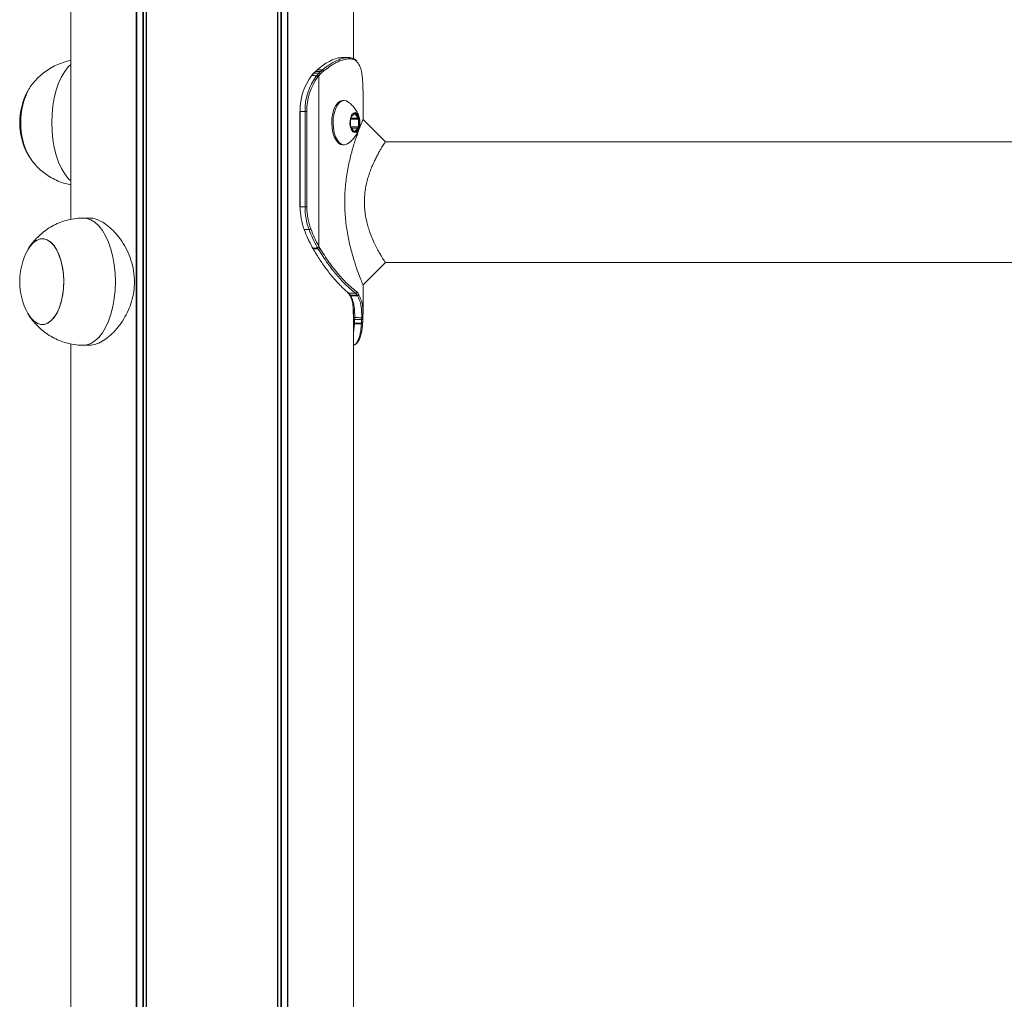
# Model space of a CAD drawing. Units: millimetres. Extents: x 2234 to 10377, y 787 to 10121.
# Drawn here: x 7227 to 7537, y 8943 to 9251 of the extents above; entities that cross this region are included whole.
import ezdxf

# ---------------------------------------------------------------- set-up
doc = ezdxf.new("R2010")
doc.units = ezdxf.units.MM
doc.header["$LTSCALE"] = 50

msp = doc.modelspace()

# ---------------------------------------------------------------- linework, layer by layer
at = {"color": 8, "linetype": 'Continuous', "lineweight": 18}
for p, q in [((7265.7, 9893.6), (7265.7, 7752.82)), ((7265.93, 9893.73), (7265.93, 7752.82)), ((7309.11, 9891.67), (7309.11, 7752.82)), ((7309.34, 9891.64), (7309.34, 7752.82)), ((7332.29, 9221.58), (7332.52, 9221.58)), ((7331.12, 9219.89), (7333.62, 9219.89)), ((7331.13, 9220.25), (7333.53, 9220.25)), ((7331.1, 9217.47), (7333.55, 9217.47)), ((7331.34, 9217.14), (7333.44, 9217.14)), ((7332.18, 9216.05), (7332.36, 9216.05)), ((7315.22, 9192.33), (7315.11, 9192.33)), ((7331.98, 9157.16), (7331.98, 9157.21)), ((7332.32, 9155.52), (7331.98, 9152.74))]:
    msp.add_line(p, q, dxfattribs=at)
at = {"color": 7, "linetype": 'Continuous', "lineweight": 18}
for p, q in [((7266.82, 9894.28), (7266.82, 7752.82)), ((7266.93, 9894.35), (7266.93, 7752.82)), ((7263.66, 9892.64), (7263.66, 7752.82)), ((7263.8, 9892.7), (7263.8, 7752.82)), ((7308.12, 9891.71), (7308.12, 7752.82)), ((7308.22, 9891.7), (7308.22, 7752.82)), ((7311.24, 9891.67), (7311.24, 7752.82)), ((7311.39, 9891.67), (7311.39, 7752.82)), ((7331.98, 9480.03), (7331.98, 9238.95)), ((7243.06, 9469.24), (7243.06, 9188.41)), ((7330.31, 9239.32), (7330.61, 9239.31)), ((7330.97, 9238.91), (7330.67, 9238.92)), ((7318.98, 9233.85), (7318.81, 9233.67)), ((7319.09, 9233.91), (7318.93, 9233.72)), ((7319.48, 9234.32), (7319.09, 9233.91)), ((7319.92, 9234.85), (7319.35, 9234.27)), ((7320.65, 9235.45), (7320.05, 9234.89)), ((7320.36, 9233.56), (7320.65, 9233.91)), ((7320.65, 9233.91), (7321.12, 9234.39)), ((7321.11, 9233.59), (7320.83, 9233.26)), ((7321.56, 9234.06), (7321.11, 9233.59)), ((7321.11, 9179.91), (7321.11, 9233.59)), ((7321.12, 9234.39), (7321.66, 9234.91)), ((7322.1, 9234.58), (7321.56, 9234.06)), ((7321.66, 9234.91), (7322.25, 9235.43)), ((7322.67, 9235.08), (7322.1, 9234.58)), ((7334.91, 9231.65), (7334.9, 9231.88)), ((7334.9, 9231.88), (7334.9, 9231.85)), ((7334.91, 9231.62), (7334.9, 9231.85)), ((7334.91, 9231.65), (7334.91, 9231.62)), ((7335.01, 9229.84), (7334.98, 9230.4)), ((7335, 9229.02), (7335.01, 9229.84)), ((7335.02, 9219.86), (7335.02, 9229.02)), ((7329.09, 9225.82), (7328.66, 9225.82)), ((7315.11, 9222.33), (7315.11, 9192.33)), ((7315.22, 9222.33), (7315.11, 9222.33)), ((7315.22, 9222.33), (7315.22, 9192.33)), ((7316.78, 9222.33), (7315.22, 9222.33)), ((7316.78, 9192.33), (7316.78, 9222.33)), ((7316.78, 9222.33), (7317.34, 9222.33)), ((7317.34, 9222.33), (7317.34, 9192.33)), ((7332.32, 9221.6), (7331.23, 9220.51)), ((7333.53, 9220.25), (7332.52, 9221.58)), ((7331.12, 9220.18), (7331.06, 9217.75)), ((7333.55, 9217.47), (7333.62, 9219.89)), ((7333.89, 9220.18), (7333.86, 9220.38)), ((7333.99, 9219.63), (7333.89, 9220.18)), ((7342.06, 9212.82), (7335.02, 9219.86)), ((7331.15, 9217.4), (7332.16, 9216.07)), ((7332.36, 9216.05), (7333.44, 9217.14)), ((7328.66, 9211.82), (7329.09, 9211.82)), ((8372.98, 9212.82), (7341.99, 9212.82)), ((7316.78, 9192.33), (7315.22, 9192.33)), ((7316.78, 9192.33), (7317.34, 9192.33)), ((7248.98, 9188.82), (7247.08, 9188.82)), ((7318.05, 9185.2), (7316.5, 9185.2)), ((7319.05, 9179.66), (7319.23, 9179.34)), ((7319.23, 9179.34), (7319.31, 9179.19)), ((7320.72, 9179.46), (7320.6, 9179.66)), ((7320.93, 9179.08), (7320.72, 9179.46)), ((7321.11, 9179.91), (7321.22, 9179.7)), ((7321.22, 9179.7), (7321.43, 9179.35)), ((7342.06, 9174.82), (8373.05, 9174.82)), ((7330.47, 9165.23), (7330.52, 9165.18)), ((7332.63, 9165.18), (7332.57, 9165.22)), ((7332.98, 9165.61), (7333.04, 9165.57)), ((7335.02, 9158.62), (7335.02, 9167.78)), ((7330.75, 9164.67), (7330.9, 9164.44)), ((7330.77, 9164.68), (7330.76, 9164.69)), ((7331.06, 9164.54), (7331.18, 9164.33)), ((7333.32, 9164.34), (7333.19, 9164.53)), ((7333.62, 9164.91), (7333.74, 9164.71)), ((7331.98, 9160.03), (7331.98, 8918.95)), ((7331.98, 9157.21), (7332.01, 9157.82)), ((7332.34, 9155.75), (7332.32, 9155.52)), ((7332.41, 9157.5), (7332.39, 9156.91)), ((7334.52, 9155.53), (7334.53, 9155.74)), ((7334.59, 9156.95), (7334.61, 9157.49)), ((7334.91, 9156.03), (7334.91, 9156)), ((7335.01, 9157.81), (7334.98, 9157.25)), ((7243.06, 9149.24), (7243.06, 8868.41)), ((7247.08, 9148.82), (7248.98, 9148.82))]:
    msp.add_line(p, q, dxfattribs=at)
at = {"color": 8, "linetype": 'Continuous', "lineweight": 18, "flags": 128}
for points in [[(7237.08, 9218.82), (7237.17, 9221.49), (7237.43, 9224.11), (7237.87, 9226.63), (7238.47, 9229.02), (7239.23, 9231.22), (7240.13, 9233.2), (7241.15, 9234.93), (7242.27, 9236.36), (7243.06, 9237.14)], [(7243.06, 9200.51), (7242.27, 9201.29), (7241.15, 9202.72), (7240.13, 9204.45), (7239.23, 9206.43), (7238.47, 9208.63), (7237.87, 9211.02), (7237.43, 9213.54), (7237.17, 9216.16), (7237.08, 9218.82)], [(7257.08, 9168.82), (7256.99, 9171.49), (7256.72, 9174.11), (7256.28, 9176.63), (7255.68, 9179.02), (7254.93, 9181.22), (7254.03, 9183.2), (7253.01, 9184.93), (7251.88, 9186.36), (7250.67, 9187.49), (7249.4, 9188.28), (7248.08, 9188.72), (7247.08, 9188.82)], [(7247.08, 9148.82), (7248.08, 9148.92), (7249.4, 9149.37), (7250.67, 9150.16), (7251.88, 9151.29), (7253.01, 9152.72), (7254.03, 9154.45), (7254.93, 9156.43), (7255.68, 9158.63), (7256.28, 9161.02), (7256.72, 9163.54), (7256.99, 9166.16), (7257.08, 9168.82)]]:
    msp.add_lwpolyline(points, dxfattribs=at)
at = {"color": 7, "linetype": 'Continuous', "lineweight": 18, "flags": 128}
for points in [[(7328.66, 9225.82), (7328.59, 9225.82), (7327.82, 9225.62), (7327.08, 9225.07), (7326.43, 9224.22), (7325.88, 9223.09), (7325.48, 9221.74), (7325.23, 9220.26), (7325.16, 9218.7), (7325.26, 9217.14), (7325.53, 9215.67), (7325.96, 9214.36), (7326.53, 9213.27), (7327.2, 9212.46), (7327.94, 9211.97), (7328.66, 9211.82)], [(7330.27, 9225.42), (7329.81, 9225.68), (7329.03, 9225.82), (7328.25, 9225.62), (7327.51, 9225.07), (7326.86, 9224.22), (7326.31, 9223.09), (7325.91, 9221.74), (7325.66, 9220.26), (7325.59, 9218.7), (7325.69, 9217.14), (7325.97, 9215.67), (7326.39, 9214.36), (7326.96, 9213.27), (7327.63, 9212.46), (7328.37, 9211.97), (7329.16, 9211.83), (7329.93, 9212.03), (7330.28, 9212.24)], [(7333.88, 9220.24), (7333.56, 9221.12), (7333.1, 9221.72), (7332.57, 9221.97), (7332.02, 9221.84), (7331.53, 9221.35), (7331.16, 9220.55), (7330.94, 9219.55), (7330.91, 9218.45), (7331.07, 9217.4), (7331.4, 9216.53), (7331.86, 9215.93), (7332.39, 9215.68), (7332.93, 9215.81), (7333.42, 9216.3), (7333.8, 9217.1), (7334.01, 9218.1), (7334.04, 9219.2), (7333.88, 9220.24)], [(7333.74, 9220.18), (7333.43, 9221.01), (7332.99, 9221.58), (7332.49, 9221.82), (7332.26, 9221.81)], [(7333.68, 9220.18), (7333.37, 9221.01), (7332.93, 9221.58), (7332.42, 9221.82), (7332.37, 9221.82)], [(7332.05, 9215.91), (7332.32, 9215.83), (7332.84, 9215.95), (7333.3, 9216.42), (7333.66, 9217.18), (7333.86, 9218.14), (7333.89, 9219.18), (7333.74, 9220.18)], [(7332.37, 9215.82), (7332.77, 9215.95), (7333.24, 9216.42), (7333.59, 9217.18), (7333.8, 9218.14), (7333.83, 9219.18), (7333.68, 9220.18)], [(7229.55, 9158.83), (7229.6, 9158.73), (7230.5, 9157.39), (7231.49, 9156.37), (7232.55, 9155.68), (7233.65, 9155.35), (7234.76, 9155.39), (7235.86, 9155.8), (7236.91, 9156.56), (7237.88, 9157.65), (7238.75, 9159.05), (7239.49, 9160.72), (7240.08, 9162.61), (7240.51, 9164.67), (7240.76, 9166.84), (7240.84, 9169.06), (7240.73, 9171.28), (7240.43, 9173.43), (7239.97, 9175.46), (7239.34, 9177.3), (7238.57, 9178.92), (7237.68, 9180.25), (7236.69, 9181.28), (7235.63, 9181.97), (7234.53, 9182.3), (7233.41, 9182.26), (7233.41, 9182.26)], [(7240.84, 9168.82), (7240.75, 9171.05), (7240.47, 9173.21), (7240.02, 9175.25), (7239.41, 9177.12), (7238.66, 9178.76), (7237.78, 9180.13), (7236.8, 9181.19), (7235.74, 9181.91), (7234.65, 9182.28), (7233.53, 9182.28), (7232.43, 9181.91), (7231.38, 9181.19), (7230.4, 9180.13), (7229.55, 9178.82)], [(7335.02, 9167.78), (7338.54, 9171.3), (7342.06, 9174.82)], [(7229.55, 9158.83), (7230.4, 9157.52), (7231.38, 9156.46), (7232.43, 9155.74), (7233.53, 9155.37), (7234.65, 9155.37), (7235.74, 9155.74), (7236.8, 9156.46), (7237.78, 9157.52), (7238.66, 9158.89), (7239.41, 9160.53), (7240.02, 9162.4), (7240.47, 9164.44), (7240.75, 9166.6), (7240.84, 9168.82)], [(7330.47, 9165.23), (7330.8, 9165.23), (7331.52, 9165.23), (7332.57, 9165.22)], [(7332.34, 9155.75), (7332.69, 9155.75), (7333.43, 9155.74), (7334.53, 9155.74)], [(7334.52, 9155.53), (7333.41, 9155.53), (7332.32, 9155.52)]]:
    msp.add_lwpolyline(points, dxfattribs=at)
at = {"color": 7, "linetype": 'Continuous', "lineweight": 18}
for centre, radius, start, end in [((7330.29, 9238.93), 0.388, 358.236, 87.0628), ((7330.59, 9238.93), 0.376, 356.3521, 87.4842), ((7333.29, 9222.75), 18.07, 142.5993, 181.334), ((7334.95, 9222.72), 18.18, 143.4013, 181.2582), ((7335.03, 9222.71), 17.69, 143.4018, 181.2581), ((7318.92, 9233.57), 0.155, 85.9864, 137.654), ((7319.08, 9233.75), 0.157, 86.2051, 137.3415), ((7320.04, 9234.72), 0.174, 87.4335, 133.6786), ((7320.29, 9232.93), 0.635, 31.4679, 83.5305), ((7320.58, 9233.31), 0.604, 28.285, 82.942), ((7321.05, 9233.84), 0.559, 23.3745, 82.7105), ((7321.59, 9234.36), 0.556, 23.2419, 83.0872), ((7322.19, 9234.92), 0.512, 17.568, 82.6414), ((7247.71, 9218.82), 20.73, 151.1783, 208.8217), ((7249.52, 9218.83), 22.28, 151.2302, 208.9708), ((7247.43, 9219.57), 20.11, 150.7117, 182.1147), ((7332.41, 9221.52), 0.123, 28.9032, 138.2212), ((7247.45, 9218.08), 20.13, 177.8937, 209.2158), ((7331.64, 9217.71), 0.589, 175.9168, 212.3896), ((7331.64, 9220.19), 0.515, 141.8793, 181.8337), ((7333.03, 9219.94), 0.589, 355.9277, 32.3786), ((7332.27, 9216.13), 0.123, 208.7839, 318.3406), ((7333.04, 9217.46), 0.515, 321.8674, 1.8577), ((7335.32, 9192.24), 20.09, 179.7534, 200.5043), ((7336.87, 9192.24), 20.09, 179.7543, 200.5034), ((7336.9, 9192.24), 19.56, 179.7529, 200.5043), ((7357.98, 9200.96), 44.38, 200.8059, 208.6843), ((7317.99, 9186.2), 1.01, 273.3556, 305.9741), ((7359.53, 9200.96), 44.38, 200.8059, 208.6843), ((7359.66, 9201), 43.94, 200.8067, 208.6833), ((7235.3, 9176.24), 6.31, 107.469, 155.9079), ((7247.71, 9168.82), 20.73, 151.1783, 208.8217), ((7319.03, 9179.79), 0.132, 215.9261, 278.8533), ((7319.29, 9179.33), 0.136, 215.9819, 277.9997), ((7320.54, 9180.44), 0.782, 274.7785, 316.9344), ((7320.65, 9180.23), 0.773, 274.6746, 317.4251), ((7320.87, 9179.81), 0.725, 274.8868, 320.619), ((7330.47, 9165.58), 0.352, 187.8869, 227.4715), ((7332.57, 9165.64), 0.42, 271.0706, 355.606), ((7332.62, 9165.6), 0.418, 271.0804, 356.1328), ((7333.19, 9164.95), 0.423, 270.1115, 353.8441), ((7333.32, 9164.76), 0.425, 269.6198, 352.5821), ((7332.35, 9157.29), 0.375, 191.9462, 276.4511), ((7332.38, 9157.87), 0.374, 188.3148, 275.3231), ((7334.64, 9157.29), 0.348, 262.4651, 352.9756), ((7334.65, 9157.85), 0.361, 264.2327, 354.4148)]:
    msp.add_arc(centre, radius, start, end, dxfattribs=at)
at = {"color": 8, "linetype": 'Continuous', "lineweight": 18}
for centre, radius, start, end in [((7319.47, 9234.15), 0.166, 87.2566, 134.158), ((7319.21, 9179.47), 0.134, 215.5627, 278.3751), ((7330.46, 9165.58), 0.355, 228.0359, 270.3715), ((7330.52, 9165.53), 0.356, 229.7237, 270.3479), ((7331.05, 9164.9), 0.356, 218.2108, 271.0312), ((7331.17, 9164.68), 0.352, 211.0124, 271.57), ((7332.32, 9156.22), 0.474, 224.7457, 272.1376), ((7334.57, 9155.86), 0.338, 260.9672, 345.4198), ((7334.58, 9156.08), 0.342, 261.6326, 345.8053), ((7332.31, 9156.03), 0.501, 229.2498, 271.6)]:
    msp.add_arc(centre, radius, start, end, dxfattribs=at)
at = {"color": 7, "linetype": 'Continuous', "lineweight": 18}
for points, knots in [([(7243.06, 9238.42), (7243.05, 9238.42), (7242.24, 9238.31), (7240.68, 9237.82), (7238.44, 9236.96), (7236.37, 9235.84), (7234.48, 9234.52), (7232.77, 9233.03), (7231.29, 9231.38), (7230.33, 9230.15), (7229.92, 9229.43), (7229.88, 9229.35)], [0, 0, 0, 0, 0.001471, 0.15029, 0.295944, 0.438617, 0.578465, 0.715642, 0.850335, 0.982812, 1, 1, 1, 1]), ([(7328.29, 9239.31), (7327.67, 9239.23), (7326.44, 9239.06), (7324.41, 9238.16), (7322.47, 9236.96), (7321.26, 9235.95), (7320.65, 9235.45)], [0, 0, 0, 0, 0.28884, 0.570436, 0.783399, 1, 1, 1, 1]), ([(7322.25, 9235.43), (7323.15, 9236.12), (7324.92, 9237.5), (7327.15, 9238.59), (7328.95, 9239.16), (7329.85, 9239.26), (7330.31, 9239.32)], [0, 0, 0, 0, 0.30019, 0.591807, 0.794612, 1, 1, 1, 1]), ([(7330.67, 9238.92), (7330.23, 9238.86), (7329.33, 9238.76), (7327.54, 9238.2), (7325.32, 9237.12), (7323.57, 9235.76), (7322.67, 9235.08)], [0, 0, 0, 0, 0.2031556, 0.4086584, 0.699854, 1, 1, 1, 1]), ([(7330.31, 9239.32), (7330.22, 9239.32), (7329.89, 9239.32), (7329.21, 9239.31), (7328.63, 9239.31), (7328.29, 9239.31), (7328.29, 9239.31)], [0, 0, 0, 0, 0.124071, 0.499078, 0.999059, 1, 1, 1, 1]), ([(7330.43, 9239.32), (7330.39, 9239.32), (7329.72, 9239.32), (7329.05, 9239.32), (7328.42, 9239.32)], [0, 0, 0, 0, 0.055557, 1, 1, 1, 1]), ([(7333.07, 9238.16), (7332.92, 9238.33), (7332.54, 9238.75), (7331.75, 9239.11), (7331.08, 9239.26), (7330.69, 9239.3), (7330.64, 9239.3)], [0, 0, 0, 0, 0.231961, 0.589559, 0.942676, 1, 1, 1, 1]), ([(7334.9, 9231.85), (7334.84, 9232.56), (7334.71, 9234.01), (7334.33, 9235.76), (7333.83, 9237.09), (7333.36, 9237.64), (7333.15, 9237.88)], [0, 0, 0, 0, 0.2634, 0.531912, 0.796009, 1, 1, 1, 1]), ([(7320.36, 9233.56), (7320.34, 9233.56), (7320.1, 9233.59), (7319.68, 9233.64), (7319.22, 9233.69), (7318.99, 9233.72), (7318.93, 9233.72)], [0, 0, 0, 0, 0.026294, 0.511579, 0.883771, 1, 1, 1, 1]), ([(7319.36, 9234.27), (7319.26, 9234.18), (7319.13, 9234.05), (7319.01, 9233.9), (7318.98, 9233.85)], [0, 0, 0, 0, 0.704911, 1, 1, 1, 1]), ([(7320.05, 9234.89), (7319.95, 9234.8), (7319.76, 9234.61), (7319.57, 9234.41), (7319.48, 9234.32)], [0, 0, 0, 0, 0.500009, 1, 1, 1, 1]), ([(7319.48, 9234.32), (7319.55, 9234.32), (7319.83, 9234.34), (7320.37, 9234.36), (7320.85, 9234.38), (7321.12, 9234.39), (7321.12, 9234.39)], [0, 0, 0, 0, 0.134679, 0.50901, 0.996972, 1, 1, 1, 1]), ([(7321.66, 9234.91), (7321.38, 9234.91), (7320.84, 9234.9), (7320.3, 9234.9), (7320.05, 9234.89)], [0, 0, 0, 0, 0.52086, 1, 1, 1, 1]), ([(7320.65, 9235.45), (7320.93, 9235.44), (7321.46, 9235.44), (7322, 9235.43), (7322.25, 9235.43)], [0, 0, 0, 0, 0.524143, 1, 1, 1, 1]), ([(7334.98, 9230.4), (7334.98, 9230.58), (7334.96, 9230.97), (7334.93, 9231.39), (7334.91, 9231.62)], [0, 0, 0, 0, 0.444275, 1, 1, 1, 1]), ([(7333.86, 9220.38), (7333.77, 9220.66), (7333.56, 9221.38), (7333.01, 9222.51), (7332.15, 9223.72), (7331.23, 9224.71), (7330.53, 9225.19), (7330.26, 9225.38)], [0, 0, 0, 0, 0.139978, 0.3631214, 0.5985971, 0.8471793, 1, 1, 1, 1]), ([(7334.98, 9219.75), (7334.98, 9219.75), (7334.98, 9219.76), (7334.49, 9218.56), (7333.66, 9216.43), (7332.59, 9213.44), (7331.46, 9209.74), (7330.41, 9205.44), (7329.61, 9200.66), (7329.2, 9195.55), (7329.29, 9190.36), (7329.84, 9185.33), (7330.75, 9180.68), (7331.85, 9176.57), (7332.97, 9173.1), (7333.98, 9170.37), (7334.69, 9168.58), (7335.04, 9167.74), (7334.99, 9167.87), (7334.98, 9167.89)], [0, 0, 0, 0, 0.039878, 0.098763, 0.158479, 0.219829, 0.282683, 0.346786, 0.412576, 0.478804, 0.545862, 0.612283, 0.677559, 0.74157, 0.803745, 0.864473, 0.923852, 0.982121, 1, 1, 1, 1]), ([(7330.31, 9212.29), (7330.6, 9212.5), (7331.28, 9213), (7332.16, 9213.95), (7332.95, 9215.05), (7333.52, 9216.17), (7333.89, 9217.27), (7334.06, 9218.35), (7334.08, 9219.16), (7334, 9219.57), (7333.99, 9219.63)], [0, 0, 0, 0, 0.122923, 0.289989, 0.44735, 0.594053, 0.729773, 0.856514, 0.975791, 1, 1, 1, 1]), ([(7342.01, 9174.9), (7342.02, 9174.88), (7342.06, 9174.82), (7341.9, 9175.07), (7341.66, 9175.45), (7341.29, 9176.03), (7340.89, 9176.69), (7340.48, 9177.37), (7340.11, 9178.03), (7339.58, 9178.98), (7338.86, 9180.35), (7338, 9182.19), (7337.25, 9184.08), (7336.64, 9185.89), (7336.02, 9188.19), (7335.48, 9191.27), (7335.4, 9194.47), (7335.62, 9196.97), (7335.91, 9198.81), (7336.31, 9200.59), (7336.73, 9202), (7337.09, 9203.09), (7337.38, 9203.87), (7337.68, 9204.64), (7338.1, 9205.64), (7338.64, 9206.82), (7339.28, 9208.1), (7339.9, 9209.25), (7340.47, 9210.26), (7340.98, 9211.12), (7341.55, 9212.04), (7342.01, 9212.75), (7342.01, 9212.74), (7342.01, 9212.74)], [0, 0, 0, 0, 0.018864, 0.049296, 0.080512, 0.110781, 0.142903, 0.163425, 0.184247, 0.205911, 0.247407, 0.29134, 0.332594, 0.364018, 0.395394, 0.457472, 0.51928, 0.550007, 0.580871, 0.612215, 0.643535, 0.658666, 0.674869, 0.689776, 0.706469, 0.738291, 0.769893, 0.801468, 0.833161, 0.864515, 0.895676, 0.957767, 1, 1, 1, 1]), ([(7229.86, 9208.34), (7229.95, 9208.19), (7230.42, 9207.37), (7231.5, 9206.01), (7233.11, 9204.29), (7234.93, 9202.78), (7236.93, 9201.47), (7239.07, 9200.42), (7241.13, 9199.65), (7242.48, 9199.37), (7243.06, 9199.25)], [0, 0, 0, 0, 0.03075, 0.17244, 0.315078, 0.45859, 0.602839, 0.747673, 0.892956, 1, 1, 1, 1]), ([(7247.08, 9188.79), (7246.49, 9188.79), (7245.07, 9188.79), (7242.85, 9188.43), (7240.49, 9187.78), (7238.27, 9186.87), (7236.21, 9185.74), (7234.33, 9184.41), (7232.64, 9182.9), (7231.18, 9181.24), (7230.27, 9180.07), (7229.91, 9179.43), (7229.91, 9179.42)], [0, 0, 0, 0, 0.086444, 0.208848, 0.328536, 0.44569, 0.560451, 0.672946, 0.783302, 0.891664, 0.998269, 1, 1, 1, 1]), ([(7248.99, 9188.8), (7249.04, 9188.81), (7249.6, 9188.89), (7250.84, 9188.57), (7252.64, 9187.81), (7254.51, 9186.58), (7256.41, 9184.91), (7258.28, 9182.78), (7260.02, 9180.2), (7261.49, 9177.23), (7262.56, 9173.95), (7263.04, 9171.1), (7263.08, 9169.37), (7263.1, 9168.82)], [0, 0, 0, 0, 0.009368, 0.112556, 0.208187, 0.306366, 0.406496, 0.509115, 0.617186, 0.728343, 0.836538, 0.948548, 1, 1, 1, 1]), ([(7318.92, 9179.72), (7318.96, 9179.64), (7319.02, 9179.53), (7319.08, 9179.42), (7319.1, 9179.39)], [0, 0, 0, 0, 0.700021, 1, 1, 1, 1]), ([(7319.1, 9179.39), (7319.11, 9179.37), (7319.14, 9179.32), (7319.17, 9179.27), (7319.18, 9179.25)], [0, 0, 0, 0, 0.524073, 1, 1, 1, 1]), ([(7319.23, 9179.34), (7319.47, 9179.36), (7319.95, 9179.4), (7320.45, 9179.44), (7320.7, 9179.46), (7320.72, 9179.46)], [0, 0, 0, 0, 0.496255, 0.959373, 1, 1, 1, 1]), ([(7320.93, 9179.08), (7320.92, 9179.09), (7320.65, 9179.1), (7320.11, 9179.14), (7319.58, 9179.17), (7319.31, 9179.19)], [0, 0, 0, 0, 0.029205, 0.495472, 1, 1, 1, 1]), ([(7319.31, 9179.19), (7320.02, 9178), (7321.45, 9175.59), (7323.78, 9172.3), (7326.18, 9169.39), (7328.12, 9167.31), (7329.54, 9166.04), (7330.16, 9165.5), (7330.47, 9165.23)], [0, 0, 0, 0, 0.178589, 0.359638, 0.560569, 0.766876, 0.88294, 1, 1, 1, 1]), ([(7332.57, 9165.22), (7332.1, 9165.61), (7331.14, 9166.4), (7329.12, 9168.29), (7326.65, 9170.98), (7323.77, 9174.59), (7321.89, 9177.57), (7320.93, 9179.08)], [0, 0, 0, 0, 0.169939, 0.342749, 0.555309, 0.773988, 1, 1, 1, 1]), ([(7321.43, 9179.35), (7322.38, 9177.84), (7324.22, 9174.92), (7327.08, 9171.34), (7329.52, 9168.69), (7331.55, 9166.78), (7332.5, 9166.01), (7332.98, 9165.61)], [0, 0, 0, 0, 0.225769, 0.438109, 0.656526, 0.826616, 1, 1, 1, 1]), ([(7263.1, 9168.82), (7263.05, 9167.78), (7262.96, 9165.66), (7262.25, 9162.6), (7261.17, 9159.69), (7259.74, 9156.99), (7258.02, 9154.53), (7256.06, 9152.39), (7253.96, 9150.64), (7251.91, 9149.47), (7250.22, 9148.87), (7249.34, 9148.89), (7249.01, 9148.89)], [0, 0, 0, 0, 0.098278, 0.19963, 0.297853, 0.398598, 0.503295, 0.610727, 0.720508, 0.833862, 0.93702, 1, 1, 1, 1]), ([(7330.23, 9165.32), (7330.24, 9165.31), (7330.26, 9165.29), (7330.28, 9165.27), (7330.29, 9165.26)], [0, 0, 0, 0, 0.5257375, 1, 1, 1, 1]), ([(7330.29, 9165.26), (7330.29, 9165.26), (7330.4, 9165.18), (7330.53, 9165.01), (7330.69, 9164.79), (7330.75, 9164.69)], [0, 0, 0, 0, 0.007268, 0.580045, 1, 1, 1, 1]), ([(7332.63, 9165.18), (7332.52, 9165.18), (7332.16, 9165.18), (7331.46, 9165.18), (7330.87, 9165.18), (7330.52, 9165.18)], [0, 0, 0, 0, 0.159156, 0.500142, 1, 1, 1, 1]), ([(7330.52, 9165.18), (7330.58, 9165.12), (7330.7, 9165.01), (7330.88, 9164.79), (7330.99, 9164.63), (7331.06, 9164.54)], [0, 0, 0, 0, 0.311404, 0.627385, 1, 1, 1, 1]), ([(7333.19, 9164.53), (7333.14, 9164.61), (7333.02, 9164.77), (7332.83, 9164.99), (7332.7, 9165.12), (7332.63, 9165.18)], [0, 0, 0, 0, 0.32858, 0.65503, 1, 1, 1, 1]), ([(7333.04, 9165.57), (7333.11, 9165.5), (7333.25, 9165.38), (7333.44, 9165.15), (7333.56, 9164.99), (7333.62, 9164.91)], [0, 0, 0, 0, 0.349064, 0.674414, 1, 1, 1, 1]), ([(7331.97, 9158.6), (7331.96, 9159.54), (7331.95, 9161.21), (7331.53, 9163.13), (7331.09, 9164.12), (7330.87, 9164.59)], [0, 0, 0, 0, 0.398661, 0.708022, 1, 1, 1, 1]), ([(7331.06, 9164.54), (7331.42, 9164.54), (7332.13, 9164.53), (7332.85, 9164.53), (7333.19, 9164.53)], [0, 0, 0, 0, 0.509741, 1, 1, 1, 1]), ([(7333.32, 9164.34), (7332.95, 9164.34), (7332.24, 9164.33), (7331.53, 9164.33), (7331.18, 9164.33)], [0, 0, 0, 0, 0.508715, 1, 1, 1, 1]), ([(7331.18, 9164.33), (7331.42, 9163.82), (7331.89, 9162.82), (7332.37, 9160.64), (7332.4, 9158.71), (7332.41, 9157.5)], [0, 0, 0, 0, 0.275281, 0.547425, 1, 1, 1, 1]), ([(7334.61, 9157.49), (7334.61, 9158.25), (7334.61, 9159.77), (7334.29, 9162.19), (7333.69, 9163.53), (7333.32, 9164.34)], [0, 0, 0, 0, 0.284174, 0.564615, 1, 1, 1, 1]), ([(7333.74, 9164.71), (7334.11, 9163.89), (7334.72, 9162.55), (7335.02, 9160.11), (7335.01, 9158.58), (7335.01, 9157.81)], [0, 0, 0, 0, 0.435764, 0.716716, 1, 1, 1, 1]), ([(7229.84, 9158.36), (7229.89, 9158.27), (7230.33, 9157.49), (7231.37, 9156.17), (7232.95, 9154.44), (7234.76, 9152.9), (7236.74, 9151.58), (7238.87, 9150.5), (7241.12, 9149.66), (7243.53, 9149.09), (7245.54, 9148.82), (7246.75, 9148.85), (7247.08, 9148.86)], [0, 0, 0, 0, 0.0158837, 0.1293925, 0.243668, 0.3586519, 0.4742364, 0.5902991, 0.7067333, 0.8234382, 0.9509641, 1, 1, 1, 1]), ([(7332.39, 9156.91), (7332.39, 9156.72), (7332.37, 9156.34), (7332.35, 9155.95), (7332.34, 9155.75)], [0, 0, 0, 0, 0.4982555, 1, 1, 1, 1]), ([(7334.59, 9156.95), (7334.19, 9156.94), (7333.46, 9156.93), (7332.73, 9156.92), (7332.39, 9156.91)], [0, 0, 0, 0, 0.547041, 1, 1, 1, 1]), ([(7332.41, 9157.5), (7332.53, 9157.5), (7332.9, 9157.5), (7333.53, 9157.49), (7334.14, 9157.49), (7334.51, 9157.49), (7334.61, 9157.49)], [0, 0, 0, 0, 0.159819, 0.501164, 0.861699, 1, 1, 1, 1]), ([(7334.53, 9155.74), (7334.55, 9155.97), (7334.57, 9156.38), (7334.59, 9156.77), (7334.59, 9156.95)], [0, 0, 0, 0, 0.557842, 1, 1, 1, 1]), ([(7334.9, 9155.77), (7334.9, 9155.82), (7334.91, 9155.89), (7334.91, 9155.96), (7334.91, 9156)], [0, 0, 0, 0, 0.527368, 1, 1, 1, 1]), ([(7334.98, 9157.25), (7334.98, 9157.07), (7334.96, 9156.68), (7334.93, 9156.26), (7334.91, 9156.03)], [0, 0, 0, 0, 0.444244, 1, 1, 1, 1]), ([(7331.98, 9148.7), (7332.13, 9148.76), (7332.59, 9148.94), (7333.21, 9149.55), (7333.81, 9150.47), (7334.28, 9151.66), (7334.61, 9153.14), (7334.8, 9154.46), (7334.86, 9155.31), (7334.87, 9155.53)], [0, 0, 0, 0, 0.082186, 0.247366, 0.405844, 0.581675, 0.759627, 0.939322, 1, 1, 1, 1])]:
    msp.add_open_spline(points, degree=3, knots=knots, dxfattribs=at)
at = {"color": 8, "linetype": 'Continuous', "lineweight": 18}
for points, knots in [([(7333.15, 9237.88), (7333.09, 9237.96), (7332.8, 9238.37), (7332.08, 9238.74), (7331.34, 9238.85), (7330.97, 9238.91)], [0, 0, 0, 0, 0.1176251, 0.5547038, 1, 1, 1, 1]), ([(7331.98, 9148.74), (7332.2, 9148.86), (7332.75, 9149.15), (7333.41, 9150.11), (7333.97, 9151.52), (7334.34, 9153.32), (7334.46, 9154.79), (7334.52, 9155.53)], [0, 0, 0, 0, 0.137275, 0.350832, 0.569108, 0.782367, 1, 1, 1, 1])]:
    msp.add_open_spline(points, degree=3, knots=knots, dxfattribs=at)

doc.saveas('drawing.dxf')
